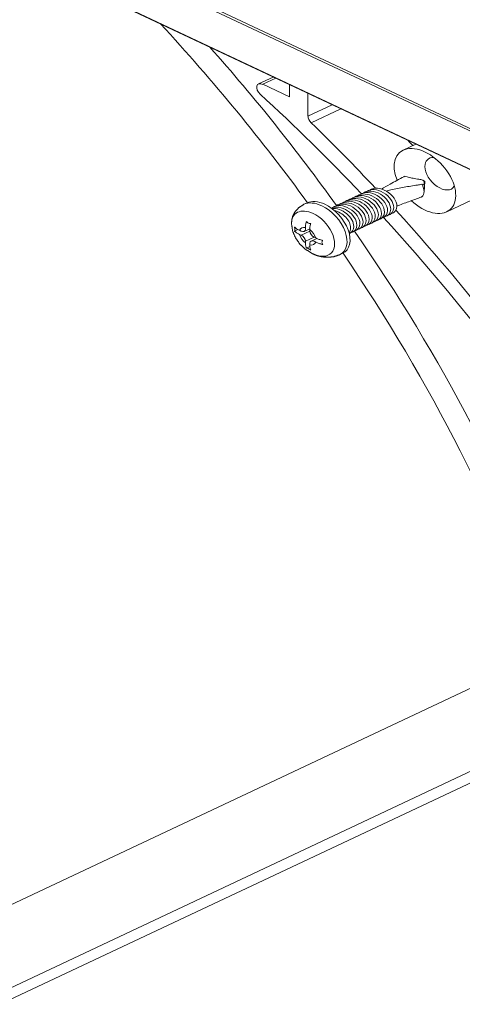
# Model space of a CAD drawing. Extents: x -4986 to 638, y -2796 to 766.
# Drawn here: x -1083 to -1032, y -1927 to -1813 of the extents above; entities that cross this region are included whole.
import ezdxf

# ---------------------------------------------------------------- set-up
doc = ezdxf.new("R2010")
doc.units = 0
doc.layers.get('0').update_dxf_attribs({"linetype": 'CONTINUOUS', "lineweight": 5})
for name, color, linetype, lineweight in [('110HC SPACER BLOCK', 211, 'CONTINUOUS', 18), ('ACCESSORY', 254, 'CONTINUOUS', 15), ('HATCH', 9, 'CONTINUOUS', 9), ('PANEL SIDE', 140, 'CONTINUOUS', 18), ('SUPPORT SIDE', 31, 'CONTINUOUS', 18)]:
    doc.layers.add(name, color=color, linetype=linetype, lineweight=lineweight)

# ---------------------------------------------------------------- blocks, each defined once
blk = doc.blocks.new('110HC MID-iso')
at = {"layer": '110HC SPACER BLOCK', "extrusion": (0, 1, 0)}
for p, q in [((-40.25, 50.91, -46.93), (-38.55, 51.71, -47.49)), ((-39.75, 50.87, -46.9), (-38.26, 51.57, -47.4)), ((-39.75, 50.87, -46.9), (-36.68, 49.42, -45.87)), ((-36.68, 49.42, -45.87), (-36.68, 50.83, -46.87)), ((-34.56, 47.2, -44.31), (-34.56, 49.83, -46.17)), ((-34.56, 47.2, -44.31), (-31.77, 48.52, -45.24)), ((-34.18, 46.43, -43.76), (-30.77, 48.04, -44.9)), ((-22.15, 43.98, -42.03), (-23.62, 43.29, -41.54)), ((-12.44, 39.13, -38.6), (-18.62, 36.22, -36.54))]:
    blk.add_line(p, q, dxfattribs=at)
at = {"layer": '110HC SPACER BLOCK', "extrusion": (-6.93612e-14, 0.57735, 0.816497)}
for start_param, end_param in [(4.733446, 4.922869), (4.295525, 4.682518)]:
    blk.add_ellipse((-113.4, -3.08, -8.75), major_axis=(-80.5, 113.84, -80.5), ratio=0.57735, start_param=start_param, end_param=end_param, dxfattribs=at)
at = {"layer": '110HC SPACER BLOCK', "extrusion": (-6.90559e-14, 0.57735, 0.816497)}
for start_param, end_param in [(1.580294, 1.748927), (1.170436, 1.554146)]:
    blk.add_ellipse((-109.9, -1.56, -9.82), major_axis=(79.38, -112.25, 79.38), ratio=0.57735, start_param=start_param, end_param=end_param, dxfattribs=at)
at = {"layer": '110HC SPACER BLOCK', "extrusion": (-6.95e-14, 0.57735, 0.816497)}
blk.add_ellipse((-39.75, 50.2, -46.43), major_axis=(-0.5, 0.707, -0.5), ratio=0.57735, start_param=5.497787, end_param=8.198715, dxfattribs=at)
at = {"layer": '110HC SPACER BLOCK', "extrusion": (-6.91391e-14, 0.57735, 0.816497)}
for start_param, end_param in [(4.940823, 5.057123), (4.300814, 4.914399)]:
    blk.add_ellipse((-88.69, -24.56, 6.44), major_axis=(-80.63, 114.02, -80.63), ratio=0.57735, start_param=start_param, end_param=end_param, dxfattribs=at)
at = {"layer": '110HC SPACER BLOCK', "extrusion": (-6.91114e-14, 0.57735, 0.816497)}
blk.add_ellipse((-33.85, 46.87, -44.07), major_axis=(-0.5, 0.707, -0.5), ratio=0.57735, start_param=0.785398, end_param=1.867703, dxfattribs=at)
at = {"layer": '110HC SPACER BLOCK', "extrusion": (-6.92224e-14, 0.57735, 0.816497)}
for centre, start_param, end_param in [((-88.69, -24.56, 6.44), 4.935871, 5.009295), ((-82.5, -21.65, 4.38), 4.954852, 4.960618), ((-88.69, -24.56, 6.44), 4.317275, 4.911844)]:
    blk.add_ellipse(centre, major_axis=(-82.12, 116.14, -82.13), ratio=0.57735, start_param=start_param, end_param=end_param, dxfattribs=at)
at = {"layer": '110HC SPACER BLOCK', "extrusion": (-6.88338e-14, 0.57735, 0.816497)}
for centre, major_axis, start_param, end_param in [((-21.12, 39.75, -39.04), (2.5, -3.54, 2.5), 5.043393, 10.652566), ((-19.36, 40.59, -39.63), (1.25, -1.77, 1.25), 2.780226, 3.926991), ((-19.36, 40.59, -39.63), (1.25, -1.77, 1.25), 3.926991, 6.644552)]:
    blk.add_ellipse(centre, major_axis=major_axis, ratio=0.57735, start_param=start_param, end_param=end_param, dxfattribs=at)
at = {"layer": 'ACCESSORY', "extrusion": (0, 1, 0)}
for p, q in [((-21.12, 39.75, -39.04), (-21.38, 39.85, -39.11)), ((-21.12, 39.75, -39.04), (-21.23, 38.45, -38.12)), ((-34.67, 37.23, -37.26), (-35.02, 37.07, -37.14)), ((-36.11, 33.99, -34.96), (-35.72, 34.17, -35.09)), ((-35.53, 34.08, -35.03), (-35.34, 33.99, -34.96)), ((-35.34, 33.52, -34.63), (-34.35, 33.99, -34.96)), ((-34.99, 33.96, -34.94), (-34.35, 34.26, -35.16)), ((-34.84, 34.22, -35.13), (-34.84, 34.4, -35.25)), ((-34.35, 34.17, -35.09), (-34.35, 33.99, -34.96)), ((-35.34, 33.52, -34.63), (-35.53, 33.61, -34.7)), ((-34.84, 32.82, -34.14), (-33.85, 33.29, -34.47)), ((-34.2, 32.85, -34.16), (-33.56, 33.15, -34.37)), ((-33.85, 33.29, -34.47), (-33.66, 33.2, -34.4)), ((-34.84, 32.64, -34.01), (-34.84, 32.82, -34.14)), ((-34.73, 32.04, -33.58), (-34.34, 32.22, -33.71)), ((-34.35, 32.59, -33.97), (-34.35, 32.4, -33.84)), ((-33.66, 32.73, -34.07), (-33.85, 32.82, -34.14)), ((-30.57, 31.44, -33.16), (-30.92, 31.27, -33.04))]:
    blk.add_line(p, q, dxfattribs=at)
at = {"layer": 'ACCESSORY', "extrusion": (9.46188e-14, 0.57735, 0.816497)}
for centre, start_param, end_param in [((-27.14, 36.92, -37.04), 0.681509, 3.174784), ((-26.78, 37.09, -37.15), 0.681509, 3.174784), ((-26.43, 37.25, -37.27), 0.681509, 3.174784), ((-26.07, 37.42, -37.39), 0.681509, 3.174784), ((-29.61, 35.75, -36.21), 0.681509, 3.174784), ((-29.26, 35.92, -36.33), 0.681509, 3.174784), ((-28.9, 36.09, -36.45), 0.681509, 3.174784), ((-28.55, 36.25, -36.56), 0.681509, 3.174784), ((-28.2, 36.42, -36.68), 0.681509, 3.174784), ((-27.84, 36.59, -36.8), 0.681509, 3.174784), ((-27.49, 36.75, -36.92), 0.681509, 3.174784), ((-30.67, 35.25, -35.86), 0.681509, 3.041586), ((-31.02, 35.09, -35.74), 0.681509, 2.733414), ((-30.32, 35.42, -35.97), 0.681509, 3.174784), ((-31.38, 34.92, -35.62), 0.681509, 2.345866), ((-29.96, 35.59, -36.09), 0.681509, 3.174784), ((-27.14, 36.92, -37.04), 6.026906, 6.964694), ((-26.78, 37.09, -37.15), 6.026906, 6.964694), ((-26.43, 37.25, -37.27), 6.026906, 6.964694), ((-26.07, 37.42, -37.39), 6.026906, 6.964694), ((-29.61, 35.75, -36.21), 6.026906, 6.964694), ((-29.26, 35.92, -36.33), 6.026906, 6.964694), ((-28.9, 36.09, -36.45), 6.026906, 6.964694), ((-28.55, 36.25, -36.56), 6.026906, 6.964694), ((-28.2, 36.42, -36.68), 6.026906, 6.964694), ((-27.84, 36.59, -36.8), 6.026906, 6.964694), ((-27.49, 36.75, -36.92), 6.026906, 6.964694), ((-31.38, 34.92, -35.62), 0.225785, 0.681509), ((-31.02, 35.09, -35.74), 6.179352, 6.964694), ((-30.67, 35.25, -35.86), 6.026906, 6.964694), ((-30.32, 35.42, -35.97), 6.026906, 6.964694), ((-29.96, 35.59, -36.09), 6.026906, 6.964694)]:
    blk.add_ellipse(centre, major_axis=(1.34, -1.32, 0.94), ratio=0.668835, start_param=start_param, end_param=end_param, dxfattribs=at)
at = {"layer": 'ACCESSORY', "extrusion": (9.48963e-14, 0.57735, 0.816497)}
blk.add_ellipse((-22.47, 39.12, -38.59), major_axis=(-0.88, 1.24, -0.88), ratio=0.57735, start_param=3.268794, end_param=4.585188, dxfattribs=at)
at = {"layer": 'ACCESSORY', "extrusion": (9.48686e-14, 0.57735, 0.816497)}
for centre, major_axis, start_param, end_param in [((-32.62, 34.34, -35.21), (-2.05, 2.9, -2.05), 5.497787, 6.283185), ((-32.62, 34.34, -35.21), (-2.05, 2.9, -2.05), 3.141593, 5.497787), ((-35.34, 33.05, -34.3), (-0.35, 0.495, -0.35), 3.926991, 5.497787)]:
    blk.add_ellipse(centre, major_axis=major_axis, ratio=0.57735, start_param=start_param, end_param=end_param, dxfattribs=at)
at = {"layer": 'ACCESSORY', "extrusion": (9.49518e-14, 0.57735, 0.816497)}
for centre, major_axis, start_param, end_param in [((-33.98, 33.69, -34.75), (-1.75, 2.47, -1.75), 5.497787, 7.093646), ((-33.98, 33.69, -34.75), (-1.75, 2.47, -1.75), 2.331132, 5.497787), ((-34.6, 33.4, -34.55), (-0.683, 0.966, -0.683), 5.75677, 6.809601), ((-34.6, 33.4, -34.55), (-0.683, 0.966, -0.683), 4.185974, 5.238804), ((-34.6, 33.4, -34.55), (-0.683, 0.966, -0.683), 1.044381, 2.097212), ((-34.6, 33.4, -34.55), (-0.683, 0.966, -0.683), 2.615177, 3.668008)]:
    blk.add_ellipse(centre, major_axis=major_axis, ratio=0.57735, start_param=start_param, end_param=end_param, dxfattribs=at)
at = {"layer": 'ACCESSORY', "extrusion": (9.47853e-14, 0.57735, 0.816497)}
for start_param, end_param in [(5.497787, 6.283185), (3.141593, 5.497787)]:
    blk.add_ellipse((-32.97, 34.17, -35.09), major_axis=(-2.05, 2.9, -2.05), ratio=0.57735, start_param=start_param, end_param=end_param, dxfattribs=at)
at = {"layer": 'ACCESSORY', "extrusion": (9.49796e-14, 0.57735, 0.816497)}
blk.add_ellipse((-35.34, 34.45, -35.29), major_axis=(0.35, -0.495, 0.35), ratio=0.57735, start_param=5.497787, end_param=7.068583, dxfattribs=at)
at = {"layer": 'ACCESSORY', "extrusion": (9.50351e-14, 0.57735, 0.816497)}
blk.add_ellipse((-33.85, 33.75, -34.8), major_axis=(0.35, -0.495, 0.35), ratio=0.57735, start_param=3.926991, end_param=5.497787, dxfattribs=at)
at = {"layer": 'ACCESSORY', "extrusion": (9.48408e-14, 0.57735, 0.816497)}
blk.add_ellipse((-33.85, 32.35, -33.81), major_axis=(-0.35, 0.495, -0.35), ratio=0.57735, start_param=5.497787, end_param=7.068583, dxfattribs=at)
at = {"layer": 'ACCESSORY'}
for points, knots in [([(-26.11, 38.83, -38.39), (-25.79, 39.01, -38.51), (-25.46, 39.19, -38.64), (-24.61, 39.67, -38.98), (-24.08, 39.97, -39.19), (-23.51, 40.26, -39.4), (-23.48, 40.28, -39.41), (-23.45, 40.29, -39.42)], [2.572185, 2.572185, 2.572185, 2.572185, 3.800078, 3.800078, 5.700117, 5.700117, 5.818754, 5.818754, 5.818754, 5.818754]), ([(-23.45, 40.29, -39.42), (-23.27, 40.24, -39.38), (-23.08, 40.19, -39.35), (-22.72, 40.11, -39.29), (-22.51, 40.07, -39.26), (-22.2, 40.02, -39.23), (-22.1, 40, -39.21), (-21.89, 39.96, -39.19), (-21.79, 39.95, -39.18), (-21.62, 39.92, -39.16), (-21.54, 39.9, -39.15), (-21.43, 39.87, -39.12), (-21.39, 39.86, -39.12), (-21.33, 39.83, -39.1), (-21.3, 39.82, -39.08), (-21.26, 39.78, -39.06), (-21.25, 39.76, -39.04), (-21.23, 39.72, -39.02), (-21.22, 39.7, -39), (-21.21, 39.65, -38.97), (-21.2, 39.61, -38.94), (-21.2, 39.51, -38.87), (-21.21, 39.46, -38.83), (-21.24, 39.36, -38.76), (-21.26, 39.33, -38.74), (-21.32, 39.3, -38.72), (-21.36, 39.31, -38.72), (-21.43, 39.34, -38.75), (-21.46, 39.35, -38.76), (-21.49, 39.37, -38.77)], [1.385183, 1.385183, 1.385183, 1.385183, 1.986036, 1.986036, 2.586818, 2.586818, 2.887209, 2.887209, 3.1876, 3.1876, 3.415024, 3.415024, 3.528736, 3.528736, 3.642449, 3.642449, 3.754947, 3.754947, 3.867446, 3.867446, 4.092443, 4.092443, 4.542438, 4.542438, 5.094902, 5.094902, 5.647365, 5.647365, 5.916496, 5.916496, 5.916496, 5.916496]), ([(-21.49, 39.37, -38.77), (-21.65, 39.34, -38.75), (-21.82, 39.31, -38.73), (-22.47, 39.21, -38.65), (-22.98, 39.13, -38.6), (-24.01, 38.94, -38.47), (-24.54, 38.84, -38.39), (-25.24, 38.69, -38.28), (-25.41, 38.65, -38.26), (-25.59, 38.6, -38.23)], [1.096191, 1.096191, 1.096191, 1.096191, 1.678319, 1.678319, 3.356638, 3.356638, 5.034957, 5.034957, 5.617256, 5.617256, 5.617256, 5.617256]), ([(-24.35, 36.86, -36.99), (-24.31, 36.88, -37.01), (-24.26, 36.9, -37.02), (-23.74, 37.1, -37.16), (-23.27, 37.27, -37.28), (-22.38, 37.6, -37.51), (-21.96, 37.75, -37.62), (-21.54, 37.92, -37.75), (-21.51, 37.93, -37.75), (-21.49, 37.94, -37.76)], [1.700138, 1.700138, 1.700138, 1.700138, 1.899807, 1.899807, 3.799613, 3.799613, 5.69942, 5.69942, 5.818286, 5.818286, 5.818286, 5.818286]), ([(-34.84, 34.4, -35.25), (-34.84, 34.48, -35.31), (-34.84, 34.57, -35.37), (-34.81, 34.78, -35.52), (-34.79, 34.9, -35.61), (-34.75, 35.04, -35.71), (-34.74, 35.07, -35.73), (-34.73, 35.1, -35.75)], [12.8596237, 12.8596237, 12.8596237, 12.8596237, 13.2156108, 13.2156108, 13.6682891, 13.6682891, 13.7967175, 13.7967175, 13.7967175, 13.7967175]), ([(-34.73, 35.1, -35.75), (-34.69, 35.04, -35.71), (-34.64, 34.99, -35.67), (-34.53, 34.92, -35.62), (-34.47, 34.89, -35.6), (-34.35, 34.86, -35.58), (-34.29, 34.86, -35.58), (-34.24, 34.87, -35.59)], [-0.7411674, -0.7411674, -0.7411674, -0.7411674, -0.4784585, -0.4784585, -0.2291609, -0.2291609, 0, 0, 0, 0]), ([(-36.11, 34.45, -35.29), (-36.09, 34.44, -35.28), (-36.07, 34.42, -35.27), (-35.98, 34.34, -35.21), (-35.89, 34.27, -35.16), (-35.7, 34.16, -35.09), (-35.62, 34.12, -35.05), (-35.53, 34.08, -35.03)], [9.4083276, 9.4083276, 9.4083276, 9.4083276, 9.536756, 9.536756, 9.9894343, 9.9894343, 10.3454214, 10.3454214, 10.3454214, 10.3454214]), ([(-36.11, 33.99, -34.96), (-36.09, 34.02, -34.98), (-36.08, 34.06, -35.01), (-36.07, 34.16, -35.08), (-36.07, 34.21, -35.12), (-36.08, 34.33, -35.21), (-36.1, 34.39, -35.25), (-36.11, 34.45, -35.29)], [-0.7411674, -0.7411674, -0.7411674, -0.7411674, -0.4784585, -0.4784585, -0.2291609, -0.2291609, 0, 0, 0, 0]), ([(-35.53, 33.61, -34.7), (-35.62, 33.65, -34.72), (-35.7, 33.7, -34.76), (-35.89, 33.81, -34.83), (-35.98, 33.87, -34.88), (-36.07, 33.95, -34.94), (-36.09, 33.97, -34.95), (-36.11, 33.99, -34.96)], [12.8596237, 12.8596237, 12.8596237, 12.8596237, 13.2156108, 13.2156108, 13.6682891, 13.6682891, 13.7967175, 13.7967175, 13.7967175, 13.7967175]), ([(-34.24, 34.87, -35.59), (-34.25, 34.84, -35.56), (-34.26, 34.81, -35.54), (-34.29, 34.66, -35.44), (-34.32, 34.54, -35.36), (-34.34, 34.34, -35.21), (-34.35, 34.25, -35.15), (-34.35, 34.17, -35.09)], [9.4083276, 9.4083276, 9.4083276, 9.4083276, 9.536756, 9.536756, 9.9894343, 9.9894343, 10.3454214, 10.3454214, 10.3454214, 10.3454214]), ([(-33.66, 33.2, -34.4), (-33.57, 33.15, -34.37), (-33.48, 33.11, -34.34), (-33.25, 33.03, -34.28), (-33.11, 32.98, -34.25), (-32.94, 32.94, -34.22), (-32.9, 32.93, -34.21), (-32.86, 32.92, -34.21)], [12.8596237, 12.8596237, 12.8596237, 12.8596237, 13.2156108, 13.2156108, 13.6682891, 13.6682891, 13.7967175, 13.7967175, 13.7967175, 13.7967175]), ([(-32.86, 32.92, -34.21), (-32.9, 32.88, -34.18), (-32.93, 32.83, -34.14), (-32.96, 32.72, -34.07), (-32.95, 32.67, -34.03), (-32.92, 32.56, -33.95), (-32.9, 32.5, -33.91), (-32.86, 32.45, -33.88)], [-0.7411674, -0.7411674, -0.7411674, -0.7411674, -0.4784585, -0.4784585, -0.2291609, -0.2291609, 0, 0, 0, 0]), ([(-34.73, 32.04, -33.58), (-34.74, 32.06, -33.6), (-34.75, 32.08, -33.62), (-34.79, 32.19, -33.69), (-34.81, 32.29, -33.76), (-34.84, 32.47, -33.89), (-34.84, 32.56, -33.95), (-34.84, 32.64, -34.01)], [9.4083276, 9.4083276, 9.4083276, 9.4083276, 9.536756, 9.536756, 9.9894343, 9.9894343, 10.3454214, 10.3454214, 10.3454214, 10.3454214]), ([(-34.24, 31.8, -33.42), (-34.3, 31.85, -33.45), (-34.37, 31.89, -33.48), (-34.5, 31.96, -33.53), (-34.55, 31.99, -33.55), (-34.66, 32.03, -33.58), (-34.7, 32.04, -33.58), (-34.73, 32.04, -33.58)], [-0.7411674, -0.7411674, -0.7411674, -0.7411674, -0.4784585, -0.4784585, -0.2291609, -0.2291609, 0, 0, 0, 0]), ([(-34.35, 32.4, -33.84), (-34.35, 32.32, -33.79), (-34.34, 32.24, -33.73), (-34.32, 32.06, -33.6), (-34.29, 31.96, -33.53), (-34.26, 31.85, -33.45), (-34.25, 31.83, -33.44), (-34.24, 31.8, -33.42)], [12.8596237, 12.8596237, 12.8596237, 12.8596237, 13.2156108, 13.2156108, 13.6682891, 13.6682891, 13.7967175, 13.7967175, 13.7967175, 13.7967175]), ([(-32.86, 32.45, -33.88), (-32.9, 32.46, -33.88), (-32.94, 32.47, -33.89), (-33.11, 32.52, -33.92), (-33.25, 32.56, -33.95), (-33.48, 32.65, -34.01), (-33.57, 32.69, -34.04), (-33.66, 32.73, -34.07)], [9.4083276, 9.4083276, 9.4083276, 9.4083276, 9.536756, 9.536756, 9.9894343, 9.9894343, 10.3454214, 10.3454214, 10.3454214, 10.3454214])]:
    blk.add_open_spline(points, degree=3, knots=knots, dxfattribs=at)
for points in [[(-35.02, 37.07, -37.14), (-35.61, 36.69, -36.87), (-36.04, 36.23, -36.55), (-36.3, 35.74, -36.2), (-36.42, 35.26, -35.86), (-36.45, 34.8, -35.54)], [(-36.45, 34.8, -35.54), (-36.31, 33.95, -34.93), (-35.98, 33.2, -34.4), (-35.51, 32.52, -33.93), (-34.88, 31.92, -33.5), (-34.04, 31.39, -33.13)], [(-34.04, 31.39, -33.13), (-33.54, 31.18, -32.98), (-32.96, 31.03, -32.87), (-32.32, 30.97, -32.83), (-31.61, 31.04, -32.88), (-30.92, 31.27, -33.04)]]:
    blk.add_open_spline(points, degree=1, dxfattribs=at)
at = {"layer": 'HATCH'}
blk.add_circle((0, 0), 240, dxfattribs=at)
at = {"layer": 'PANEL SIDE', "extrusion": (0, 1, 0)}
for p, q in [((-212.62, -111.31, 67.78), (-7.2, -14.48, -0.69)), ((-208.48, -118.9, 73.15), (2.92, -19.25, 2.68)), ((-207.88, -119.95, 73.89), (2.92, -20.58, 3.62))]:
    blk.add_line(p, q, dxfattribs=at)
at = {"layer": 'SUPPORT SIDE', "extrusion": (0, 1, 0)}
for p, q in [((-200.06, 132.57, -104.67), (22.5, 27.65, -30.48)), ((22.36, 27.45, -30.34), (-200.2, 132.37, -104.53)), ((22.4, 22.98, -27.18), (-202.41, 128.96, -102.12)), ((22.36, 23.05, -27.23), (-202.38, 129, -102.15))]:
    blk.add_line(p, q, dxfattribs=at)

msp = doc.modelspace()

# ---------------------------------------------------------------- block references
msp.add_blockref('110HC MID-iso', (-1015.6, -1871.67, -52663.13))

doc.saveas('drawing.dxf')
